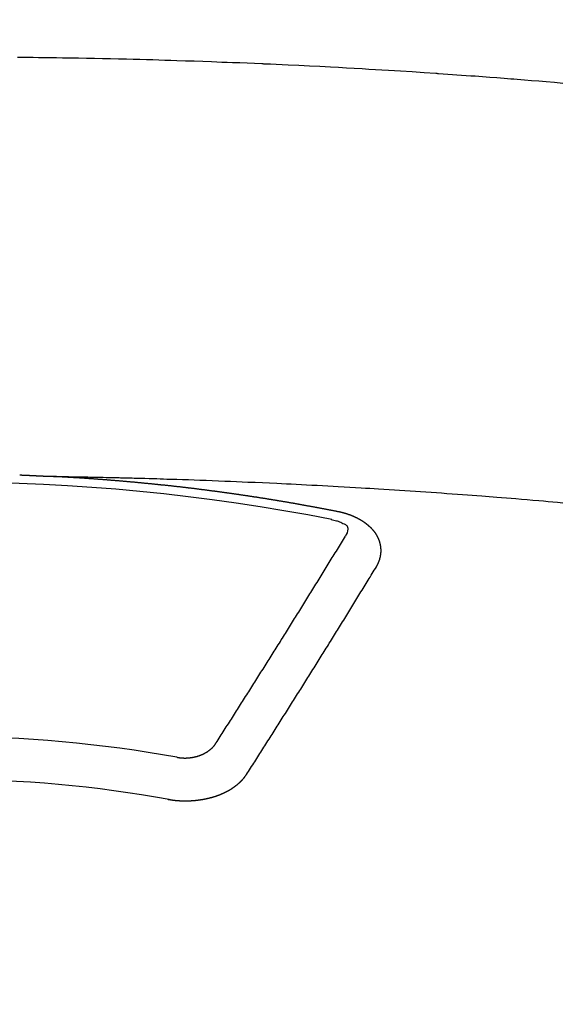
# Model space of a CAD drawing. Extents: x 27948 to 54421, y -11033 to -2163.
# Drawn here: x 45551 to 45560, y -4354 to -4339 of the extents above; entities that cross this region are included whole.
import ezdxf

# ---------------------------------------------------------------- set-up
doc = ezdxf.new("R2010")
doc.units = 0
doc.header["$LTSCALE"] = 50
doc.header["$MEASUREMENT"] = 0
doc.layers.get('0').update_dxf_attribs({"linetype": 'CONTINUOUS'})
doc.layers.add('150-機器', color=8, linetype='CONTINUOUS')
doc.layers.add('160-文字', color=254, linetype='CONTINUOUS')
doc.styles.add('KH001', font='txt')
doc.dimstyles.new('KH1xx030', dxfattribs={"dimscale": 30, "dimtxt": 2, "dimasz": 0.6, "dimexe": 0.3, "dimexo": 1.2, "dimgap": 0.5, "dimtad": 3, "dimdec": 1, "dimdsep": 46, "dimlunit": 6, "dimtxsty": 'KH001', "dimblk": 'DOT', "dimcen": 1, "dimdle": 1, "dimclrd": 256, "dimclre": 256, "dimclrt": 256, "dimadec": 0, "dimazin": 0, "dimtfac": 1, "dimtdec": 1, "dimtix": 1, "dimtmove": 2, "dimatfit": 3, "dimldrblk": 'CLOSEDBLANK', "dimfxl": 1, "dimtolj": 1, "dimtzin": 0, "dimlwd": -1, "dimlwe": -1, "dimarcsym": 0})

# ---------------------------------------------------------------- blocks, each defined once
blk = doc.blocks.new('F402_H')
at = {"layer": '150-機器', "color": 13, "linetype": 'Continuous'}
for points in [[(9.654, -259.977), (9.521, -259.966), (9.388, -259.954), (9.276, -259.945), (9.163, -259.936), (9.05, -259.926), (8.938, -259.917), (8.886, -259.913), (8.835, -259.909), (8.784, -259.905), (8.732, -259.901), (8.619, -259.893), (8.506, -259.884), (8.393, -259.876), (8.28, -259.867), (8.209, -259.862), (8.137, -259.857), (8.065, -259.852), (7.993, -259.847), (7.921, -259.842), (7.849, -259.837), (7.777, -259.832), (7.705, -259.827), (7.695, -259.826), (7.684, -259.825), (7.674, -259.824), (7.664, -259.824), (7.478, -259.811), (7.293, -259.798), (7.107, -259.787), (6.921, -259.776), (6.818, -259.77), (6.715, -259.764), (6.611, -259.758), (6.508, -259.752), (6.384, -259.745), (6.26, -259.738), (6.136, -259.731), (6.011, -259.724), (5.846, -259.715), (5.68, -259.707), (5.515, -259.699), (5.349, -259.691), (5.256, -259.687), (5.162, -259.683), (5.069, -259.678), (4.975, -259.674), (4.965, -259.674), (4.955, -259.673), (4.945, -259.673), (4.934, -259.672), (4.82, -259.667), (4.706, -259.662), (4.592, -259.658), (4.477, -259.654), (4.394, -259.651), (4.311, -259.648), (4.228, -259.644), (4.145, -259.641), (4.01, -259.636), (3.875, -259.632), (3.74, -259.627), (3.605, -259.623), (3.511, -259.62), (3.417, -259.617), (3.324, -259.614), (3.23, -259.611), (3.126, -259.608), (3.022, -259.605), (2.918, -259.603), (2.814, -259.6), (2.689, -259.597), (2.564, -259.594), (2.439, -259.592), (2.314, -259.589), (2.189, -259.587), (2.064, -259.584), (1.939, -259.582), (1.814, -259.58), (1.72, -259.579), (1.626, -259.578), (1.532, -259.576), (1.439, -259.575), (1.355, -259.574), (1.272, -259.573), (1.189, -259.572), (1.105, -259.571)], [(1.142, -266.115), (1.148, -266.116), (1.155, -266.116), (1.162, -266.116), (1.168, -266.116), (1.175, -266.117), (1.181, -266.117), (1.188, -266.117), (1.194, -266.117), (1.201, -266.118), (1.208, -266.118), (1.214, -266.118), (1.221, -266.118), (1.228, -266.119), (1.234, -266.119), (1.241, -266.119), (1.248, -266.12), (1.254, -266.12), (1.261, -266.12), (1.268, -266.12), (1.275, -266.121), (1.281, -266.121), (1.288, -266.121), (1.295, -266.122), (1.301, -266.122), (1.308, -266.122), (1.315, -266.123), (1.321, -266.123), (1.328, -266.123), (1.335, -266.123), (1.342, -266.124), (1.348, -266.124), (1.355, -266.124), (1.362, -266.125), (1.368, -266.125), (1.375, -266.125), (1.382, -266.126), (1.388, -266.126), (1.395, -266.126), (1.402, -266.127), (1.408, -266.127), (1.415, -266.127), (1.422, -266.128), (1.429, -266.128), (1.435, -266.128), (1.442, -266.128), (1.449, -266.129), (1.455, -266.129), (1.462, -266.129), (1.469, -266.13), (1.475, -266.13), (1.482, -266.13), (1.489, -266.131), (1.495, -266.131), (1.502, -266.131), (1.509, -266.132), (1.516, -266.132), (1.522, -266.132), (1.529, -266.133), (1.536, -266.133), (1.542, -266.133), (1.549, -266.134), (1.556, -266.134), (1.561, -266.134), (1.568, -266.135), (1.575, -266.135), (1.581, -266.135), (1.588, -266.136), (1.595, -266.136), (1.602, -266.136)], [(1.595, -266.136), (1.673, -266.137), (1.75, -266.139), (1.828, -266.14), (1.905, -266.142), (1.958, -266.143), (2.011, -266.144), (2.064, -266.145), (2.117, -266.146), (2.147, -266.146), (2.178, -266.147), (2.208, -266.147), (2.238, -266.148), (2.269, -266.148), (2.299, -266.149), (2.329, -266.149), (2.359, -266.15), (2.382, -266.15), (2.404, -266.151), (2.427, -266.151), (2.45, -266.152), (2.495, -266.153), (2.541, -266.154), (2.587, -266.155), (2.632, -266.156), (2.655, -266.156), (2.678, -266.157), (2.7, -266.157), (2.723, -266.158), (2.753, -266.158), (2.783, -266.159), (2.814, -266.16), (2.844, -266.161), (2.874, -266.162), (2.905, -266.163), (2.935, -266.164), (2.966, -266.165), (3.034, -266.167), (3.102, -266.168), (3.17, -266.17), (3.238, -266.172), (3.291, -266.173), (3.343, -266.175), (3.396, -266.177), (3.449, -266.179), (3.488, -266.18), (3.527, -266.181), (3.566, -266.182), (3.605, -266.183), (3.694, -266.186), (3.784, -266.189), (3.873, -266.192), (3.963, -266.196), (4.061, -266.199), (4.159, -266.203), (4.258, -266.207), (4.356, -266.211), (4.446, -266.214), (4.537, -266.218), (4.627, -266.222), (4.718, -266.226), (4.831, -266.23), (4.944, -266.235), (5.057, -266.24), (5.171, -266.246), (5.246, -266.249), (5.321, -266.253), (5.397, -266.257), (5.472, -266.261), (5.555, -266.265), (5.637, -266.269), (5.72, -266.273), (5.803, -266.277), (5.886, -266.282), (5.969, -266.286), (6.051, -266.291), (6.134, -266.295), (6.224, -266.301), (6.314, -266.306), (6.404, -266.311), (6.494, -266.316), (6.562, -266.32), (6.629, -266.324), (6.697, -266.328), (6.764, -266.332), (6.847, -266.337), (6.929, -266.343), (7.012, -266.348), (7.095, -266.353), (7.177, -266.359), (7.259, -266.364), (7.341, -266.37), (7.424, -266.375), (7.506, -266.381), (7.588, -266.387), (7.671, -266.392), (7.753, -266.398), (7.835, -266.404), (7.917, -266.41), (8, -266.416), (8.082, -266.422), (8.156, -266.428), (8.231, -266.434), (8.306, -266.439), (8.38, -266.445), (8.44, -266.45), (8.499, -266.454), (8.559, -266.458), (8.619, -266.463), (8.693, -266.469), (8.767, -266.475), (8.841, -266.481), (8.916, -266.487), (9.005, -266.494), (9.094, -266.502), (9.184, -266.509), (9.273, -266.517), (9.347, -266.523), (9.421, -266.53), (9.496, -266.536), (9.57, -266.543), (9.652, -266.55)], [(6.135, -266.693), (6.125, -266.691), (6.116, -266.689), (6.107, -266.687), (6.098, -266.685), (6.089, -266.684), (6.079, -266.682), (6.07, -266.68), (6.061, -266.678), (6.052, -266.676), (6.043, -266.674), (6.033, -266.673), (6.024, -266.671), (6.015, -266.669), (6.006, -266.667), (5.997, -266.665), (5.987, -266.664), (5.979, -266.662), (5.97, -266.66), (5.961, -266.658), (5.951, -266.656), (5.942, -266.655), (5.933, -266.653), (5.924, -266.651), (5.915, -266.65), (5.905, -266.649), (5.896, -266.647), (5.887, -266.645), (5.878, -266.643), (5.868, -266.641), (5.859, -266.64), (5.85, -266.638), (5.841, -266.636), (5.832, -266.634), (5.822, -266.633), (5.813, -266.631), (5.804, -266.629), (5.795, -266.627), (5.785, -266.626), (5.776, -266.624), (5.767, -266.622), (5.758, -266.621), (5.748, -266.619), (5.739, -266.617), (5.73, -266.615), (5.721, -266.614), (5.711, -266.612), (5.702, -266.61), (5.693, -266.609), (5.683, -266.607), (5.674, -266.605), (5.665, -266.603), (5.656, -266.602), (5.646, -266.6), (5.637, -266.598), (5.628, -266.597), (5.619, -266.595), (5.609, -266.593), (5.601, -266.592), (5.592, -266.59), (5.582, -266.588), (5.573, -266.587), (5.564, -266.585), (5.555, -266.583), (5.545, -266.582), (5.536, -266.58), (5.527, -266.578), (5.517, -266.577), (5.508, -266.575), (5.499, -266.573), (5.49, -266.572), (5.48, -266.57), (5.471, -266.568), (5.462, -266.567), (5.452, -266.565), (5.443, -266.564), (5.434, -266.562), (5.424, -266.56), (5.415, -266.559), (5.406, -266.557), (5.397, -266.555), (5.387, -266.554), (5.378, -266.552), (5.369, -266.551), (5.359, -266.549), (5.35, -266.547), (5.341, -266.546), (5.331, -266.544), (5.322, -266.543), (5.313, -266.541), (5.303, -266.539), (5.294, -266.538), (5.285, -266.536), (5.275, -266.535), (5.266, -266.533), (5.257, -266.532), (5.247, -266.53), (5.238, -266.528), (5.229, -266.527), (5.22, -266.525), (5.211, -266.524), (5.202, -266.522), (5.192, -266.521), (5.183, -266.519), (5.174, -266.517), (5.164, -266.516), (5.155, -266.514), (5.146, -266.513), (5.136, -266.511), (5.127, -266.51), (5.118, -266.508), (5.108, -266.507), (5.099, -266.505), (5.089, -266.504), (5.08, -266.502), (5.071, -266.501), (5.061, -266.499), (5.052, -266.498), (5.043, -266.496), (5.033, -266.495), (5.024, -266.493), (5.015, -266.492), (5.005, -266.49), (4.996, -266.489), (4.986, -266.487), (4.977, -266.486), (4.968, -266.484), (4.958, -266.483), (4.949, -266.481), (4.94, -266.48), (4.93, -266.478), (4.921, -266.477), (4.911, -266.475), (4.902, -266.474), (4.893, -266.472), (4.883, -266.471), (4.874, -266.469), (4.864, -266.468), (4.855, -266.466), (4.847, -266.465), (4.837, -266.464), (4.828, -266.462), (4.818, -266.461), (4.809, -266.459), (4.8, -266.458), (4.79, -266.456), (4.781, -266.455), (4.771, -266.453), (4.762, -266.452), (4.753, -266.451), (4.743, -266.449), (4.734, -266.448), (4.724, -266.446), (4.715, -266.445), (4.706, -266.444), (4.696, -266.442), (4.687, -266.441), (4.677, -266.439), (4.668, -266.438), (4.659, -266.437), (4.649, -266.435), (4.64, -266.434), (4.63, -266.432), (4.621, -266.431), (4.611, -266.43), (4.602, -266.428), (4.593, -266.427), (4.583, -266.425), (4.574, -266.424), (4.564, -266.423), (4.555, -266.421), (4.545, -266.42), (4.536, -266.419), (4.527, -266.417), (4.517, -266.416), (4.508, -266.415), (4.498, -266.413), (4.489, -266.412), (4.479, -266.411), (4.471, -266.409), (4.461, -266.408), (4.452, -266.407), (4.443, -266.405), (4.433, -266.404), (4.424, -266.403), (4.414, -266.401), (4.405, -266.4), (4.395, -266.399), (4.386, -266.397), (4.376, -266.396), (4.367, -266.395), (4.357, -266.393), (4.348, -266.392), (4.339, -266.391), (4.329, -266.389), (4.32, -266.388), (4.31, -266.387), (4.301, -266.386), (4.291, -266.384), (4.282, -266.383), (4.272, -266.382), (4.263, -266.38), (4.253, -266.379), (4.244, -266.378), (4.234, -266.377), (4.225, -266.375), (4.215, -266.374), (4.206, -266.373), (4.197, -266.372), (4.187, -266.37), (4.178, -266.369), (4.168, -266.368), (4.159, -266.367), (4.149, -266.365), (4.14, -266.364), (4.13, -266.363), (4.121, -266.362), (4.111, -266.36), (4.102, -266.359), (4.093, -266.358), (4.084, -266.357), (4.074, -266.355), (4.065, -266.354), (4.055, -266.353), (4.046, -266.352), (4.036, -266.351), (4.027, -266.349), (4.017, -266.348), (4.008, -266.347), (3.998, -266.346), (3.989, -266.345), (3.979, -266.343), (3.97, -266.342), (3.96, -266.341), (3.951, -266.34), (3.941, -266.339), (3.932, -266.337), (3.922, -266.336), (3.913, -266.335), (3.903, -266.334), (3.894, -266.333), (3.884, -266.332), (3.875, -266.33), (3.865, -266.329), (3.856, -266.328), (3.846, -266.327), (3.837, -266.326), (3.827, -266.325), (3.817, -266.323), (3.808, -266.322), (3.798, -266.321), (3.789, -266.32), (3.779, -266.319), (3.77, -266.318), (3.76, -266.317), (3.751, -266.316), (3.741, -266.314), (3.732, -266.313), (3.722, -266.312), (3.714, -266.311), (3.704, -266.31), (3.695, -266.309), (3.685, -266.308), (3.676, -266.307), (3.666, -266.306), (3.656, -266.304), (3.647, -266.303), (3.637, -266.302), (3.628, -266.301), (3.618, -266.3), (3.609, -266.299), (3.599, -266.298), (3.59, -266.297), (3.58, -266.296), (3.571, -266.295), (3.561, -266.294), (3.551, -266.293), (3.542, -266.291), (3.532, -266.29), (3.523, -266.289), (3.513, -266.288), (3.504, -266.287), (3.494, -266.286), (3.485, -266.285), (3.475, -266.284), (3.465, -266.283), (3.456, -266.282), (3.446, -266.281), (3.437, -266.28), (3.427, -266.279), (3.418, -266.278), (3.408, -266.277), (3.399, -266.276), (3.389, -266.275), (3.379, -266.274), (3.37, -266.273), (3.36, -266.273), (3.351, -266.272), (3.342, -266.271), (3.333, -266.27), (3.323, -266.269), (3.313, -266.268), (3.304, -266.267), (3.294, -266.266), (3.285, -266.265), (3.275, -266.264), (3.266, -266.263), (3.256, -266.262), (3.246, -266.261), (3.237, -266.26), (3.227, -266.259), (3.218, -266.258), (3.208, -266.257), (3.199, -266.256), (3.189, -266.255), (3.179, -266.254), (3.17, -266.253), (3.16, -266.252), (3.151, -266.251), (3.141, -266.25), (3.131, -266.249), (3.122, -266.248), (3.112, -266.248), (3.103, -266.247), (3.093, -266.246), (3.083, -266.245), (3.074, -266.244), (3.064, -266.243), (3.055, -266.242), (3.045, -266.241), (3.035, -266.24), (3.026, -266.239), (3.016, -266.238), (3.007, -266.237), (2.997, -266.237), (2.987, -266.236), (2.978, -266.235), (2.968, -266.234), (2.96, -266.233), (2.95, -266.232), (2.94, -266.231), (2.931, -266.23), (2.921, -266.229), (2.912, -266.229), (2.902, -266.228), (2.892, -266.227), (2.883, -266.226), (2.873, -266.225), (2.864, -266.224), (2.854, -266.223), (2.844, -266.223), (2.835, -266.222), (2.825, -266.221), (2.815, -266.22), (2.806, -266.219), (2.796, -266.218), (2.787, -266.217), (2.777, -266.217), (2.767, -266.216), (2.758, -266.215), (2.748, -266.214), (2.739, -266.213), (2.729, -266.212), (2.719, -266.212), (2.71, -266.211), (2.7, -266.21), (2.69, -266.209), (2.681, -266.208), (2.671, -266.208), (2.662, -266.207), (2.652, -266.206), (2.642, -266.205), (2.633, -266.204), (2.623, -266.204), (2.613, -266.203), (2.604, -266.202), (2.594, -266.201), (2.585, -266.201), (2.576, -266.2), (2.566, -266.199), (2.557, -266.198), (2.547, -266.197), (2.537, -266.197), (2.528, -266.196), (2.518, -266.195), (2.508, -266.194), (2.499, -266.194), (2.489, -266.193), (2.479, -266.192), (2.47, -266.191), (2.46, -266.191), (2.451, -266.19), (2.441, -266.189), (2.431, -266.188), (2.422, -266.188), (2.412, -266.187), (2.402, -266.186), (2.393, -266.186), (2.383, -266.185), (2.373, -266.184), (2.364, -266.183), (2.354, -266.183), (2.344, -266.182), (2.335, -266.181), (2.325, -266.181), (2.315, -266.18), (2.306, -266.179), (2.296, -266.178), (2.287, -266.178), (2.277, -266.177), (2.267, -266.176), (2.258, -266.176), (2.248, -266.175), (2.238, -266.174), (2.229, -266.174), (2.219, -266.173), (2.21, -266.172), (2.201, -266.172), (2.191, -266.171), (2.181, -266.17), (2.172, -266.17), (2.162, -266.169), (2.152, -266.168), (2.143, -266.168), (2.133, -266.167), (2.123, -266.166), (2.114, -266.166), (2.104, -266.165), (2.094, -266.165), (2.085, -266.164), (2.075, -266.163), (2.065, -266.163), (2.056, -266.162), (2.046, -266.161), (2.036, -266.161), (2.027, -266.16), (2.017, -266.16), (2.007, -266.159), (1.998, -266.158), (1.988, -266.158), (1.978, -266.157), (1.969, -266.157), (1.959, -266.156), (1.949, -266.156), (1.94, -266.155), (1.93, -266.154), (1.92, -266.154), (1.911, -266.153), (1.901, -266.153), (1.891, -266.152), (1.881, -266.152), (1.872, -266.151), (1.862, -266.15), (1.852, -266.15), (1.843, -266.149), (1.834, -266.149), (1.824, -266.148), (1.815, -266.148), (1.805, -266.147), (1.795, -266.147), (1.786, -266.146), (1.776, -266.146), (1.766, -266.145), (1.757, -266.145), (1.747, -266.144), (1.737, -266.143), (1.728, -266.143), (1.718, -266.142), (1.708, -266.142), (1.698, -266.141), (1.689, -266.141), (1.679, -266.14), (1.669, -266.14), (1.66, -266.139), (1.65, -266.139), (1.64, -266.138), (1.631, -266.138), (1.621, -266.137), (1.611, -266.137), (1.602, -266.136)], [(6.021, -266.811), (6.041, -266.817), (6.062, -266.822), (6.083, -266.827), (6.103, -266.833), (6.116, -266.837), (6.129, -266.841), (6.141, -266.845), (6.154, -266.85), (6.172, -266.857), (6.189, -266.866), (6.206, -266.874), (6.224, -266.883), (6.235, -266.888), (6.247, -266.894), (6.257, -266.9), (6.266, -266.908), (6.273, -266.919), (6.278, -266.933), (6.281, -266.948), (6.282, -266.963), (6.278, -266.992), (6.27, -267.02), (6.259, -267.047), (6.246, -267.073)], [(6.73, -267.557), (6.731, -267.555), (6.732, -267.553), (6.733, -267.551), (6.735, -267.549), (6.735, -267.546), (6.736, -267.544), (6.737, -267.542), (6.738, -267.54), (6.74, -267.538), (6.741, -267.536), (6.742, -267.534), (6.743, -267.531), (6.744, -267.529), (6.745, -267.527), (6.747, -267.525), (6.748, -267.523), (6.749, -267.521), (6.75, -267.518), (6.751, -267.516), (6.752, -267.514), (6.753, -267.512), (6.754, -267.51), (6.755, -267.508), (6.756, -267.505), (6.758, -267.503), (6.759, -267.501), (6.76, -267.499), (6.761, -267.497), (6.762, -267.494), (6.763, -267.492), (6.764, -267.49), (6.765, -267.488), (6.765, -267.486), (6.766, -267.484), (6.767, -267.481), (6.768, -267.479), (6.769, -267.477), (6.77, -267.475), (6.771, -267.472), (6.772, -267.47), (6.772, -267.468), (6.773, -267.466), (6.774, -267.464), (6.775, -267.461), (6.776, -267.459), (6.776, -267.457), (6.777, -267.455), (6.778, -267.453), (6.779, -267.45), (6.779, -267.448), (6.78, -267.446), (6.781, -267.444), (6.782, -267.441), (6.782, -267.439), (6.783, -267.437), (6.784, -267.435), (6.784, -267.432), (6.785, -267.43), (6.785, -267.428), (6.786, -267.426), (6.787, -267.423), (6.787, -267.421), (6.788, -267.419), (6.788, -267.417), (6.789, -267.414), (6.79, -267.412), (6.79, -267.41), (6.791, -267.408), (6.791, -267.405), (6.792, -267.403), (6.792, -267.402), (6.793, -267.4), (6.793, -267.397), (6.794, -267.395), (6.794, -267.393), (6.794, -267.391), (6.795, -267.388), (6.795, -267.386), (6.796, -267.384), (6.796, -267.382), (6.797, -267.379), (6.797, -267.377), (6.797, -267.375), (6.798, -267.373), (6.798, -267.37), (6.798, -267.368), (6.799, -267.366), (6.799, -267.364), (6.799, -267.361), (6.8, -267.359), (6.8, -267.357), (6.8, -267.355), (6.8, -267.352), (6.801, -267.35), (6.801, -267.348), (6.801, -267.346), (6.801, -267.343), (6.802, -267.341), (6.802, -267.339), (6.802, -267.337), (6.802, -267.334), (6.802, -267.332), (6.802, -267.33), (6.803, -267.328), (6.803, -267.325), (6.803, -267.323), (6.803, -267.321), (6.803, -267.319), (6.803, -267.316), (6.803, -267.314), (6.803, -267.312), (6.803, -267.309), (6.803, -267.307), (6.803, -267.305), (6.803, -267.303), (6.803, -267.3), (6.803, -267.298), (6.803, -267.296), (6.803, -267.294), (6.803, -267.291), (6.803, -267.289), (6.803, -267.287), (6.803, -267.285), (6.803, -267.282), (6.803, -267.28), (6.803, -267.278), (6.803, -267.276), (6.802, -267.273), (6.802, -267.271), (6.802, -267.269), (6.802, -267.267), (6.802, -267.264), (6.802, -267.262), (6.801, -267.26), (6.801, -267.258), (6.801, -267.255), (6.801, -267.253), (6.801, -267.251), (6.8, -267.249), (6.8, -267.246), (6.8, -267.244), (6.8, -267.242), (6.799, -267.24), (6.799, -267.237), (6.799, -267.235), (6.798, -267.233), (6.798, -267.231), (6.798, -267.228), (6.797, -267.226), (6.797, -267.224), (6.796, -267.222), (6.796, -267.219), (6.796, -267.217), (6.795, -267.215), (6.795, -267.213), (6.794, -267.211), (6.794, -267.208), (6.793, -267.206), (6.793, -267.204), (6.793, -267.202), (6.792, -267.199), (6.792, -267.197), (6.791, -267.195), (6.791, -267.193), (6.79, -267.191), (6.789, -267.188), (6.789, -267.186), (6.788, -267.184), (6.788, -267.182), (6.787, -267.179), (6.787, -267.177), (6.786, -267.175), (6.785, -267.173), (6.785, -267.171), (6.784, -267.168), (6.783, -267.166), (6.783, -267.164), (6.782, -267.162), (6.781, -267.16), (6.781, -267.157), (6.78, -267.155), (6.779, -267.153), (6.778, -267.151), (6.778, -267.149), (6.777, -267.147), (6.776, -267.144), (6.775, -267.142), (6.775, -267.14), (6.774, -267.138), (6.773, -267.136), (6.772, -267.133), (6.771, -267.131), (6.77, -267.129), (6.77, -267.127), (6.769, -267.125), (6.768, -267.123), (6.767, -267.12), (6.766, -267.118), (6.765, -267.116), (6.764, -267.114), (6.763, -267.112), (6.762, -267.11), (6.761, -267.108), (6.76, -267.105), (6.759, -267.103), (6.758, -267.101), (6.757, -267.099), (6.756, -267.097), (6.755, -267.095), (6.754, -267.093), (6.753, -267.091), (6.752, -267.088), (6.751, -267.086), (6.75, -267.084), (6.749, -267.082), (6.748, -267.08), (6.747, -267.078), (6.745, -267.076), (6.744, -267.074), (6.743, -267.072), (6.742, -267.07), (6.741, -267.067), (6.74, -267.065), (6.738, -267.063), (6.737, -267.061), (6.736, -267.059), (6.735, -267.057), (6.734, -267.055), (6.733, -267.053), (6.732, -267.051), (6.731, -267.049), (6.729, -267.047), (6.728, -267.045), (6.727, -267.043), (6.725, -267.041), (6.724, -267.039), (6.723, -267.037), (6.721, -267.034), (6.72, -267.032), (6.718, -267.03), (6.717, -267.028), (6.716, -267.026), (6.714, -267.025), (6.713, -267.023), (6.711, -267.021), (6.71, -267.019), (6.708, -267.017), (6.707, -267.015), (6.705, -267.013), (6.704, -267.011), (6.702, -267.009), (6.701, -267.007), (6.699, -267.005), (6.698, -267.003), (6.696, -267.002), (6.695, -267), (6.693, -266.998), (6.692, -266.996), (6.69, -266.994), (6.688, -266.992), (6.687, -266.99), (6.685, -266.988), (6.683, -266.986), (6.682, -266.984), (6.68, -266.982), (6.678, -266.98), (6.677, -266.978), (6.675, -266.976), (6.673, -266.974), (6.672, -266.972), (6.67, -266.971), (6.668, -266.969), (6.666, -266.967), (6.665, -266.965), (6.663, -266.963), (6.661, -266.961), (6.659, -266.959), (6.658, -266.957), (6.656, -266.956), (6.654, -266.954), (6.652, -266.952), (6.65, -266.95), (6.648, -266.948), (6.647, -266.946), (6.645, -266.944), (6.643, -266.943), (6.641, -266.941), (6.639, -266.939), (6.637, -266.937), (6.635, -266.935), (6.633, -266.933), (6.631, -266.932), (6.629, -266.93), (6.627, -266.928), (6.625, -266.926), (6.623, -266.924), (6.621, -266.923), (6.619, -266.921), (6.617, -266.919), (6.615, -266.917), (6.613, -266.916), (6.611, -266.914), (6.609, -266.912), (6.607, -266.91), (6.605, -266.909), (6.603, -266.907), (6.601, -266.905), (6.599, -266.903), (6.597, -266.902), (6.595, -266.9), (6.593, -266.898), (6.591, -266.897), (6.588, -266.895), (6.586, -266.893), (6.584, -266.891), (6.582, -266.89), (6.58, -266.888), (6.578, -266.886), (6.575, -266.885), (6.573, -266.883), (6.571, -266.881), (6.569, -266.88), (6.567, -266.878), (6.564, -266.876), (6.562, -266.875), (6.56, -266.873), (6.558, -266.871), (6.555, -266.87), (6.553, -266.868), (6.551, -266.867), (6.549, -266.865), (6.546, -266.863), (6.544, -266.862), (6.542, -266.86), (6.539, -266.859), (6.537, -266.857), (6.535, -266.855), (6.532, -266.854), (6.53, -266.852), (6.528, -266.851), (6.525, -266.849), (6.523, -266.848), (6.521, -266.846), (6.518, -266.844), (6.516, -266.843), (6.513, -266.841), (6.511, -266.84), (6.509, -266.838), (6.506, -266.837), (6.504, -266.835), (6.501, -266.834), (6.499, -266.832), (6.496, -266.831), (6.494, -266.829), (6.491, -266.828), (6.489, -266.826), (6.486, -266.825), (6.484, -266.823), (6.481, -266.822), (6.479, -266.821), (6.476, -266.819), (6.474, -266.818), (6.471, -266.816), (6.469, -266.815), (6.466, -266.813), (6.464, -266.812), (6.461, -266.81), (6.458, -266.809), (6.456, -266.808), (6.453, -266.806), (6.451, -266.805), (6.448, -266.803), (6.446, -266.802), (6.443, -266.801), (6.44, -266.799), (6.438, -266.798), (6.435, -266.797), (6.432, -266.795), (6.43, -266.794), (6.427, -266.793), (6.424, -266.791), (6.422, -266.79), (6.419, -266.789), (6.416, -266.787), (6.414, -266.786), (6.411, -266.785), (6.408, -266.783), (6.406, -266.782), (6.403, -266.781), (6.4, -266.78), (6.397, -266.778), (6.395, -266.777), (6.392, -266.776), (6.389, -266.774), (6.386, -266.773), (6.384, -266.772), (6.381, -266.771), (6.378, -266.77), (6.375, -266.768), (6.372, -266.767), (6.37, -266.766), (6.367, -266.765), (6.364, -266.763), (6.361, -266.762), (6.358, -266.761), (6.357, -266.76), (6.354, -266.759), (6.351, -266.758), (6.348, -266.756), (6.345, -266.755), (6.342, -266.754), (6.339, -266.753), (6.337, -266.752), (6.334, -266.751), (6.331, -266.75), (6.328, -266.748), (6.325, -266.747), (6.322, -266.746), (6.319, -266.745), (6.316, -266.744), (6.313, -266.743), (6.31, -266.742), (6.308, -266.741), (6.305, -266.74), (6.302, -266.739), (6.299, -266.738), (6.296, -266.737), (6.293, -266.736), (6.29, -266.735), (6.287, -266.734), (6.284, -266.733), (6.281, -266.731), (6.278, -266.73), (6.275, -266.729), (6.272, -266.729), (6.269, -266.728), (6.266, -266.727), (6.263, -266.726), (6.26, -266.725), (6.257, -266.724), (6.254, -266.723), (6.251, -266.722), (6.248, -266.721), (6.245, -266.72), (6.242, -266.719), (6.238, -266.718), (6.235, -266.717), (6.232, -266.716), (6.229, -266.716), (6.226, -266.715), (6.223, -266.714), (6.22, -266.713), (6.217, -266.712), (6.214, -266.711), (6.211, -266.711), (6.207, -266.71), (6.204, -266.709), (6.201, -266.708), (6.198, -266.707), (6.195, -266.707), (6.192, -266.706), (6.189, -266.705), (6.185, -266.704), (6.182, -266.704), (6.179, -266.703), (6.176, -266.702), (6.173, -266.701), (6.17, -266.701), (6.166, -266.7), (6.163, -266.699), (6.16, -266.698), (6.157, -266.698), (6.154, -266.697), (6.15, -266.696), (6.147, -266.695), (6.144, -266.695), (6.141, -266.694), (6.138, -266.693), (6.135, -266.693)], [(4.218, -270.316), (4.234, -270.291), (4.251, -270.266), (4.267, -270.241), (4.283, -270.216), (4.299, -270.191), (4.315, -270.166), (4.331, -270.141), (4.347, -270.116), (4.363, -270.091), (4.379, -270.066), (4.395, -270.041), (4.411, -270.016), (4.427, -269.991), (4.443, -269.966), (4.459, -269.941), (4.474, -269.916), (4.49, -269.891), (4.506, -269.865), (4.522, -269.84), (4.538, -269.815), (4.554, -269.79), (4.57, -269.765), (4.586, -269.739), (4.602, -269.714), (4.618, -269.689), (4.634, -269.665), (4.65, -269.639), (4.666, -269.614), (4.682, -269.589), (4.698, -269.563), (4.714, -269.538), (4.73, -269.513), (4.746, -269.488), (4.762, -269.462), (4.778, -269.437), (4.794, -269.412), (4.81, -269.386), (4.826, -269.361), (4.842, -269.335), (4.858, -269.31), (4.874, -269.286), (4.89, -269.26), (4.906, -269.235), (4.922, -269.209), (4.938, -269.184), (4.954, -269.159), (4.97, -269.133), (4.986, -269.108), (5.002, -269.082), (5.018, -269.057), (5.034, -269.031), (5.05, -269.006), (5.066, -268.98), (5.082, -268.955), (5.098, -268.929), (5.114, -268.905), (5.13, -268.879), (5.146, -268.854), (5.162, -268.828), (5.178, -268.802), (5.194, -268.777), (5.21, -268.751), (5.226, -268.726), (5.241, -268.7), (5.257, -268.674), (5.273, -268.649), (5.289, -268.623), (5.305, -268.598), (5.321, -268.572), (5.337, -268.546), (5.353, -268.522), (5.369, -268.496), (5.385, -268.47), (5.401, -268.445), (5.417, -268.419), (5.433, -268.393), (5.449, -268.367), (5.465, -268.342), (5.481, -268.316), (5.497, -268.29), (5.513, -268.264), (5.529, -268.239), (5.545, -268.213), (5.561, -268.187), (5.577, -268.161), (5.593, -268.136), (5.608, -268.111), (5.624, -268.085), (5.64, -268.059), (5.656, -268.033), (5.672, -268.007), (5.688, -267.981), (5.704, -267.956), (5.72, -267.93), (5.736, -267.904), (5.752, -267.878), (5.768, -267.852), (5.784, -267.826), (5.8, -267.8), (5.816, -267.775), (5.832, -267.749), (5.848, -267.723), (5.864, -267.697), (5.88, -267.672), (5.896, -267.646), (5.912, -267.62), (5.928, -267.594), (5.944, -267.568), (5.96, -267.542), (5.976, -267.516), (5.991, -267.49), (6.007, -267.464), (6.023, -267.437), (6.039, -267.411), (6.055, -267.386), (6.071, -267.36), (6.087, -267.334), (6.103, -267.308), (6.119, -267.282), (6.135, -267.256), (6.151, -267.23), (6.166, -267.204), (6.182, -267.178), (6.198, -267.151), (6.214, -267.125), (6.23, -267.099), (6.246, -267.073)], [(4.695, -270.81), (4.711, -270.786), (4.727, -270.761), (4.743, -270.736), (4.759, -270.711), (4.776, -270.686), (4.792, -270.661), (4.808, -270.635), (4.824, -270.61), (4.84, -270.585), (4.855, -270.56), (4.871, -270.535), (4.887, -270.509), (4.903, -270.484), (4.919, -270.459), (4.935, -270.434), (4.951, -270.41), (4.968, -270.384), (4.984, -270.359), (5, -270.334), (5.016, -270.308), (5.032, -270.283), (5.048, -270.258), (5.064, -270.232), (5.08, -270.207), (5.096, -270.182), (5.112, -270.156), (5.128, -270.131), (5.144, -270.106), (5.16, -270.08), (5.177, -270.055), (5.193, -270.031), (5.209, -270.005), (5.225, -269.98), (5.24, -269.954), (5.256, -269.929), (5.272, -269.904), (5.288, -269.878), (5.304, -269.853), (5.32, -269.827), (5.336, -269.802), (5.352, -269.776), (5.368, -269.751), (5.385, -269.725), (5.401, -269.7), (5.417, -269.674), (5.433, -269.65), (5.449, -269.624), (5.465, -269.599), (5.481, -269.573), (5.497, -269.548), (5.513, -269.522), (5.529, -269.496), (5.545, -269.471), (5.561, -269.445), (5.577, -269.42), (5.593, -269.394), (5.608, -269.368), (5.625, -269.343), (5.641, -269.317), (5.657, -269.291), (5.673, -269.267), (5.689, -269.241), (5.705, -269.215), (5.721, -269.19), (5.737, -269.164), (5.753, -269.138), (5.769, -269.113), (5.785, -269.087), (5.801, -269.061), (5.817, -269.035), (5.833, -269.01), (5.849, -268.984), (5.865, -268.958), (5.881, -268.932), (5.898, -268.908), (5.914, -268.882), (5.93, -268.856), (5.946, -268.83), (5.962, -268.804), (5.978, -268.778), (5.993, -268.753), (6.009, -268.727), (6.025, -268.701), (6.041, -268.675), (6.057, -268.649), (6.073, -268.623), (6.089, -268.597), (6.105, -268.571), (6.121, -268.546), (6.137, -268.521), (6.153, -268.495), (6.169, -268.469), (6.185, -268.443), (6.202, -268.417), (6.218, -268.391), (6.234, -268.365), (6.25, -268.339), (6.266, -268.313), (6.282, -268.287), (6.298, -268.261), (6.314, -268.235), (6.33, -268.209), (6.346, -268.183), (6.361, -268.157), (6.377, -268.132), (6.393, -268.106), (6.409, -268.08), (6.425, -268.053), (6.441, -268.027), (6.457, -268.001), (6.473, -267.975), (6.489, -267.949), (6.505, -267.923), (6.521, -267.897), (6.537, -267.871), (6.553, -267.844), (6.569, -267.818), (6.586, -267.792), (6.602, -267.767), (6.618, -267.741), (6.634, -267.715), (6.65, -267.688), (6.666, -267.662), (6.682, -267.636), (6.698, -267.61), (6.714, -267.583), (6.73, -267.557)], [(3.605, -270.541), (3.609, -270.541), (3.613, -270.542), (3.616, -270.543), (3.62, -270.543), (3.624, -270.544), (3.628, -270.544), (3.631, -270.545), (3.635, -270.546), (3.639, -270.546), (3.642, -270.546), (3.646, -270.547), (3.65, -270.547), (3.654, -270.548), (3.658, -270.548), (3.661, -270.549), (3.665, -270.549), (3.669, -270.549), (3.673, -270.55), (3.677, -270.55), (3.68, -270.55), (3.684, -270.55), (3.688, -270.551), (3.692, -270.551), (3.696, -270.551), (3.7, -270.551), (3.704, -270.551), (3.707, -270.551), (3.711, -270.552), (3.715, -270.552), (3.719, -270.552), (3.722, -270.552), (3.726, -270.552), (3.73, -270.552), (3.733, -270.552), (3.737, -270.552), (3.741, -270.552), (3.745, -270.552), (3.749, -270.552), (3.753, -270.551), (3.757, -270.551), (3.761, -270.551), (3.764, -270.551), (3.768, -270.551), (3.772, -270.551), (3.776, -270.55), (3.78, -270.55), (3.784, -270.55), (3.788, -270.549), (3.791, -270.549), (3.795, -270.549), (3.799, -270.548), (3.803, -270.548), (3.807, -270.548), (3.811, -270.547), (3.815, -270.547), (3.818, -270.546), (3.822, -270.546), (3.826, -270.545), (3.83, -270.545), (3.834, -270.544), (3.838, -270.544), (3.841, -270.543), (3.845, -270.542), (3.849, -270.542), (3.853, -270.541), (3.857, -270.54), (3.86, -270.54), (3.864, -270.539), (3.868, -270.538), (3.872, -270.537), (3.875, -270.537), (3.879, -270.536), (3.883, -270.535), (3.887, -270.534), (3.89, -270.533), (3.894, -270.532), (3.898, -270.532), (3.902, -270.531), (3.905, -270.53), (3.909, -270.529), (3.913, -270.528), (3.916, -270.527), (3.92, -270.526), (3.924, -270.525), (3.927, -270.524), (3.931, -270.523), (3.934, -270.521), (3.938, -270.52), (3.942, -270.519), (3.945, -270.518), (3.949, -270.517), (3.952, -270.516), (3.956, -270.514), (3.96, -270.513), (3.963, -270.512), (3.967, -270.51), (3.97, -270.509), (3.974, -270.508), (3.977, -270.506), (3.981, -270.505), (3.984, -270.504), (3.988, -270.502), (3.991, -270.501), (3.994, -270.499), (3.998, -270.498), (4.001, -270.496), (4.005, -270.495), (4.008, -270.493), (4.011, -270.492), (4.015, -270.49), (4.018, -270.489), (4.022, -270.487), (4.025, -270.485), (4.028, -270.484), (4.031, -270.482), (4.035, -270.48), (4.038, -270.479), (4.041, -270.477), (4.044, -270.475), (4.048, -270.473), (4.051, -270.472), (4.054, -270.47), (4.057, -270.468), (4.06, -270.466), (4.063, -270.464), (4.066, -270.462), (4.069, -270.461), (4.073, -270.459), (4.076, -270.457), (4.079, -270.455), (4.082, -270.453), (4.085, -270.451), (4.088, -270.449), (4.091, -270.447), (4.093, -270.445), (4.096, -270.443), (4.098, -270.441), (4.101, -270.439), (4.104, -270.437), (4.107, -270.435), (4.11, -270.433), (4.112, -270.431), (4.115, -270.429), (4.118, -270.427), (4.121, -270.424), (4.123, -270.422), (4.126, -270.42), (4.129, -270.418), (4.131, -270.417), (4.134, -270.415), (4.136, -270.412), (4.139, -270.41), (4.142, -270.408), (4.144, -270.406), (4.147, -270.403), (4.149, -270.401), (4.152, -270.399), (4.154, -270.397), (4.156, -270.394), (4.159, -270.392), (4.161, -270.39), (4.163, -270.387), (4.166, -270.385), (4.168, -270.383), (4.17, -270.38), (4.172, -270.378), (4.175, -270.376), (4.177, -270.373), (4.179, -270.371), (4.181, -270.368), (4.183, -270.366), (4.185, -270.364), (4.187, -270.361), (4.189, -270.359), (4.191, -270.356), (4.193, -270.354), (4.195, -270.351), (4.197, -270.349), (4.199, -270.347), (4.2, -270.344), (4.202, -270.342), (4.204, -270.339), (4.206, -270.337), (4.207, -270.334), (4.209, -270.332), (4.211, -270.329), (4.212, -270.327), (4.214, -270.324), (4.215, -270.321), (4.217, -270.319), (4.218, -270.316)], [(3.464, -271.199), (3.467, -271.2), (3.471, -271.201), (3.474, -271.201), (3.478, -271.202), (3.481, -271.202), (3.485, -271.203), (3.488, -271.203), (3.491, -271.204), (3.495, -271.204), (3.498, -271.205), (3.502, -271.206), (3.505, -271.206), (3.509, -271.207), (3.512, -271.207), (3.516, -271.208), (3.519, -271.208), (3.523, -271.209), (3.526, -271.209), (3.53, -271.21), (3.533, -271.21), (3.537, -271.211), (3.54, -271.211), (3.544, -271.212), (3.547, -271.212), (3.551, -271.213), (3.554, -271.213), (3.558, -271.213), (3.561, -271.214), (3.565, -271.214), (3.568, -271.215), (3.572, -271.215), (3.575, -271.215), (3.579, -271.216), (3.582, -271.216), (3.586, -271.216), (3.589, -271.217), (3.593, -271.217), (3.597, -271.217), (3.6, -271.218), (3.604, -271.218), (3.607, -271.218), (3.611, -271.219), (3.614, -271.219), (3.618, -271.219), (3.621, -271.219), (3.625, -271.22), (3.629, -271.22), (3.632, -271.22), (3.636, -271.22), (3.639, -271.22), (3.643, -271.221), (3.646, -271.221), (3.65, -271.221), (3.654, -271.221), (3.657, -271.221), (3.661, -271.222), (3.664, -271.222), (3.668, -271.222), (3.672, -271.222), (3.675, -271.222), (3.679, -271.222), (3.682, -271.222), (3.686, -271.223), (3.69, -271.223), (3.693, -271.223), (3.697, -271.223), (3.7, -271.223), (3.704, -271.223), (3.707, -271.223), (3.711, -271.223), (3.715, -271.223), (3.718, -271.223), (3.721, -271.223), (3.724, -271.223), (3.728, -271.223), (3.732, -271.223), (3.735, -271.223), (3.739, -271.223), (3.743, -271.223), (3.746, -271.223), (3.75, -271.223), (3.753, -271.223), (3.757, -271.223), (3.761, -271.223), (3.764, -271.223), (3.768, -271.223), (3.771, -271.223), (3.775, -271.223), (3.779, -271.223), (3.782, -271.223), (3.786, -271.222), (3.789, -271.222), (3.793, -271.222), (3.797, -271.222), (3.8, -271.222), (3.804, -271.222), (3.807, -271.222), (3.811, -271.222), (3.815, -271.221), (3.818, -271.221), (3.822, -271.221), (3.825, -271.221), (3.829, -271.221), (3.833, -271.22), (3.836, -271.22), (3.84, -271.22), (3.843, -271.22), (3.847, -271.219), (3.851, -271.219), (3.854, -271.219), (3.858, -271.219), (3.861, -271.218), (3.865, -271.218), (3.868, -271.218), (3.872, -271.218), (3.876, -271.217), (3.879, -271.217), (3.883, -271.217), (3.886, -271.216), (3.89, -271.216), (3.894, -271.216), (3.897, -271.215), (3.901, -271.215), (3.904, -271.214), (3.908, -271.214), (3.911, -271.214), (3.915, -271.213), (3.919, -271.213), (3.922, -271.212), (3.926, -271.212), (3.929, -271.212), (3.933, -271.211), (3.936, -271.211), (3.94, -271.21), (3.943, -271.21), (3.947, -271.209), (3.951, -271.209), (3.954, -271.208), (3.958, -271.208), (3.961, -271.207), (3.965, -271.207), (3.968, -271.206), (3.972, -271.206), (3.975, -271.205), (3.979, -271.205), (3.982, -271.204), (3.986, -271.204), (3.989, -271.203), (3.993, -271.203), (3.996, -271.202), (4, -271.201), (4.003, -271.201), (4.007, -271.2), (4.01, -271.2), (4.014, -271.199), (4.017, -271.198), (4.021, -271.198), (4.024, -271.197), (4.028, -271.197), (4.031, -271.196), (4.035, -271.195), (4.038, -271.195), (4.042, -271.194), (4.045, -271.193), (4.049, -271.192), (4.052, -271.192), (4.056, -271.191), (4.059, -271.19), (4.063, -271.19), (4.066, -271.189), (4.07, -271.188), (4.073, -271.187), (4.076, -271.187), (4.08, -271.186), (4.083, -271.185), (4.087, -271.184), (4.09, -271.184), (4.094, -271.183), (4.097, -271.182), (4.099, -271.181), (4.103, -271.18), (4.106, -271.179), (4.11, -271.179), (4.113, -271.178), (4.116, -271.177), (4.12, -271.176), (4.123, -271.175), (4.126, -271.174), (4.13, -271.173), (4.133, -271.173), (4.137, -271.172), (4.14, -271.172), (4.143, -271.171), (4.147, -271.17), (4.15, -271.169), (4.153, -271.168), (4.157, -271.167), (4.16, -271.166), (4.163, -271.165), (4.167, -271.164), (4.17, -271.163), (4.173, -271.162), (4.176, -271.161), (4.18, -271.16), (4.183, -271.159), (4.186, -271.158), (4.19, -271.157), (4.193, -271.156), (4.196, -271.155), (4.199, -271.154), (4.203, -271.153), (4.206, -271.152), (4.209, -271.151), (4.212, -271.15), (4.216, -271.149), (4.219, -271.148), (4.222, -271.147), (4.225, -271.145), (4.228, -271.144), (4.232, -271.143), (4.235, -271.142), (4.238, -271.141), (4.241, -271.14), (4.244, -271.139), (4.247, -271.137), (4.251, -271.136), (4.254, -271.135), (4.257, -271.134), (4.26, -271.133), (4.263, -271.131), (4.266, -271.13), (4.269, -271.129), (4.272, -271.128), (4.276, -271.127), (4.279, -271.125), (4.282, -271.124), (4.285, -271.123), (4.288, -271.122), (4.291, -271.12), (4.294, -271.119), (4.297, -271.118), (4.3, -271.117), (4.303, -271.115), (4.306, -271.114), (4.309, -271.113), (4.312, -271.111), (4.315, -271.11), (4.318, -271.109), (4.321, -271.107), (4.324, -271.106), (4.327, -271.105), (4.33, -271.103), (4.333, -271.102), (4.336, -271.101), (4.339, -271.099), (4.342, -271.098), (4.345, -271.096), (4.348, -271.095), (4.351, -271.094), (4.354, -271.092), (4.357, -271.091), (4.36, -271.089), (4.362, -271.088), (4.365, -271.087), (4.368, -271.085), (4.371, -271.084), (4.374, -271.082), (4.377, -271.081), (4.38, -271.079), (4.382, -271.078), (4.385, -271.076), (4.388, -271.075), (4.391, -271.073), (4.394, -271.072), (4.397, -271.07), (4.399, -271.069), (4.402, -271.067), (4.405, -271.066), (4.408, -271.064), (4.41, -271.063), (4.413, -271.061), (4.416, -271.06), (4.419, -271.058), (4.421, -271.057), (4.424, -271.055), (4.427, -271.054), (4.43, -271.052), (4.432, -271.05), (4.435, -271.049), (4.438, -271.047), (4.44, -271.046), (4.443, -271.044), (4.446, -271.042), (4.448, -271.041), (4.451, -271.039), (4.453, -271.038), (4.456, -271.036), (4.459, -271.034), (4.461, -271.033), (4.464, -271.031), (4.466, -271.029), (4.469, -271.028), (4.472, -271.026), (4.474, -271.024), (4.476, -271.023), (4.478, -271.021), (4.481, -271.019), (4.483, -271.018), (4.486, -271.016), (4.488, -271.014), (4.491, -271.013), (4.493, -271.011), (4.496, -271.009), (4.498, -271.007), (4.501, -271.006), (4.503, -271.004), (4.506, -271.002), (4.508, -271), (4.51, -270.999), (4.513, -270.997), (4.515, -270.995), (4.518, -270.993), (4.52, -270.992), (4.522, -270.99), (4.525, -270.988), (4.527, -270.986), (4.529, -270.985), (4.532, -270.983), (4.534, -270.981), (4.536, -270.979), (4.539, -270.977), (4.541, -270.976), (4.543, -270.974), (4.546, -270.972), (4.548, -270.97), (4.55, -270.968), (4.552, -270.966), (4.555, -270.965), (4.557, -270.963), (4.559, -270.961), (4.561, -270.959), (4.563, -270.957), (4.566, -270.955), (4.568, -270.953), (4.57, -270.952), (4.572, -270.95), (4.574, -270.948), (4.576, -270.946), (4.579, -270.944), (4.581, -270.942), (4.583, -270.94), (4.585, -270.938), (4.587, -270.936), (4.589, -270.935), (4.591, -270.933), (4.593, -270.931), (4.595, -270.929), (4.597, -270.927), (4.599, -270.925), (4.601, -270.923), (4.603, -270.921), (4.605, -270.919), (4.607, -270.917), (4.609, -270.915), (4.611, -270.913), (4.613, -270.911), (4.615, -270.909), (4.617, -270.907), (4.619, -270.905), (4.621, -270.903), (4.623, -270.901), (4.625, -270.899), (4.627, -270.897), (4.629, -270.896), (4.63, -270.894), (4.632, -270.892), (4.634, -270.889), (4.636, -270.887), (4.638, -270.885), (4.64, -270.883), (4.641, -270.881), (4.643, -270.879), (4.645, -270.877), (4.647, -270.875), (4.648, -270.873), (4.65, -270.871), (4.652, -270.869), (4.654, -270.867), (4.655, -270.865), (4.657, -270.863), (4.659, -270.861), (4.66, -270.859), (4.662, -270.857), (4.663, -270.855), (4.665, -270.853), (4.667, -270.851), (4.668, -270.848), (4.67, -270.846), (4.671, -270.844), (4.673, -270.842), (4.674, -270.84), (4.676, -270.838), (4.677, -270.836), (4.679, -270.834), (4.68, -270.832), (4.682, -270.83), (4.683, -270.827), (4.685, -270.825), (4.686, -270.823), (4.688, -270.821), (4.689, -270.819), (4.691, -270.817), (4.692, -270.815), (4.694, -270.813), (4.695, -270.81)]]:
    blk.add_lwpolyline(points, dxfattribs=at)
for centre, radius, start, end in [((0, -297.518), 31.291, 78.8896, 101.1104), ((0, -290.362), 20.146, 79.6922, 100.3078), ((0, -290.362), 19.474, 79.6922, 100.3078)]:
    blk.add_arc(centre, radius, start, end, dxfattribs=at)
blk = doc.blocks.new('_ClosedBlank')
at = {"color": 0, "linetype": 'ByBlock', "lineweight": -2}
for p, q in [((-1, 0.16667), (0, 0)), ((-1, 0.16667), (-1, -0.16667)), ((0, 0), (-1, -0.16667))]:
    blk.add_line(p, q, dxfattribs=at)
blk = doc.blocks.new('_Dot')
at = {"color": 0, "linetype": 'ByBlock', "lineweight": -2}
blk.add_line((-0.5, 0), (-1, 0), dxfattribs=at)
at = {"color": 0, "linetype": 'ByBlock', "const_width": 0.5}
blk.add_lwpolyline([(-0.25, 0, 1), (0.25, 0, 1)], format="xyb", close=True, dxfattribs=at)

msp = doc.modelspace()

# ---------------------------------------------------------------- linework, layer by layer
at = {"layer": '150-機器', "color": 13}
for radius in [90.5, 80.5]:
    msp.add_circle((45549.906, -4285.058), radius, dxfattribs=at)

# ---------------------------------------------------------------- block references
at = {"layer": '150-機器'}
msp.add_blockref('F402_H', (45549.899, -4079.866), dxfattribs=at)

# ---------------------------------------------------------------- leaders
at = {"layer": '160-文字', "annotation_type": 0, "has_hookline": 1, "hookline_direction": 0}
for points, text_width in [([(45058.714, -4068.455), (45544.953, -5251.86), (45562.953, -5251.86)], 1630.051), ([(45429.906, -4072.677), (46328.67, -5022.245), (46346.67, -5022.245)], 1398.579)]:
    msp.add_leader(points, dimstyle='KH1xx030', override={"dimgap": 0.5, "dimtad": 1}, dxfattribs=dict(at, text_width=text_width))

doc.saveas('drawing.dxf')
